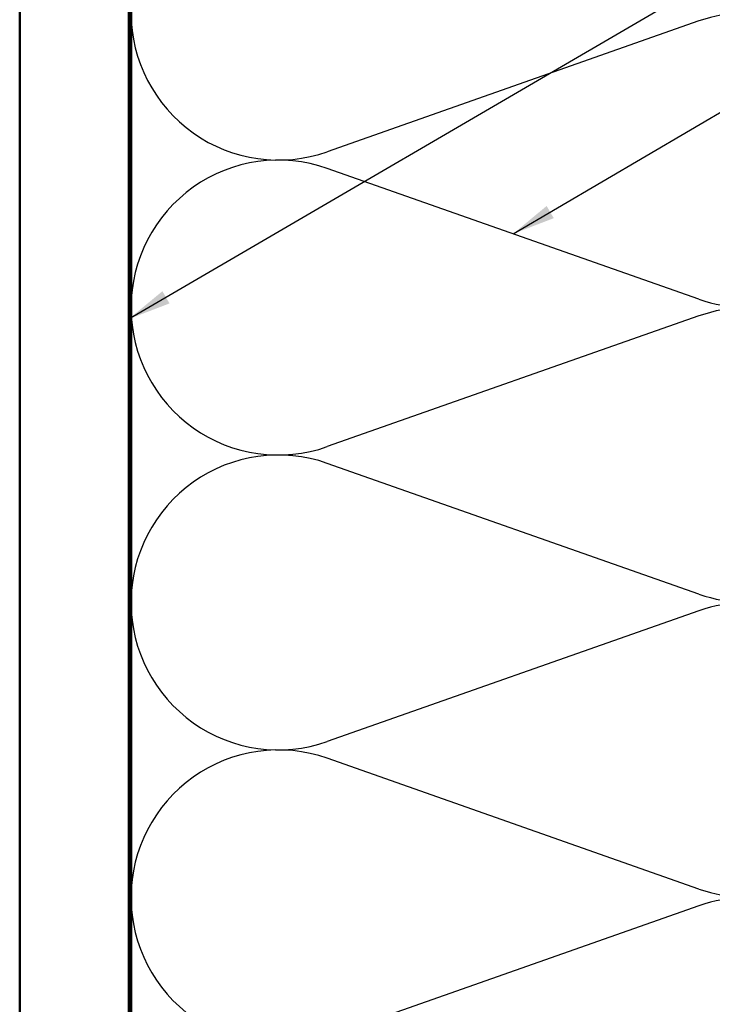
# Model space of a CAD drawing. Units: inches. Extents: x 0.6 to 33.4, y 0.6 to 21.4.
# Drawn here: x 5.2 to 8.4, y 10.3 to 14.8 of the extents above; entities that cross this region are included whole.
import ezdxf

# ---------------------------------------------------------------- set-up
doc = ezdxf.new("R2010")
doc.units = ezdxf.units.IN
doc.header["$LTSCALE"] = 2
doc.header["$MEASUREMENT"] = 0
for name, color, linetype, lineweight in [('Hatch (ANSI)', 7, 'Continuous', 18), ('Sketch Geometry (ANSI)', 7, 'Continuous', 25), ('Symbol (ANSI)', 7, 'Continuous', 25), ('Visible (ANSI)', 7, 'Continuous', 50)]:
    doc.layers.add(name, color=color, linetype=linetype, lineweight=lineweight)
doc.styles.add('Note Text (ANSI)', font='tahoma.ttf')
doc.dimstyles.new('Default (ANSI)$7', dxfattribs={"dimscale": 2, "dimtxt": 0.12, "dimasz": 0.098425, "dimexe": 0.125, "dimexo": 0.0625, "dimgap": 0.031496, "dimtad": 0, "dimtih": 1, "dimtoh": 1, "dimrnd": 1e-08, "dimzin": 4, "dimdsep": 46, "dimtxsty": 'Note Text (ANSI)', "dimcen": 0.09, "dimdle": 0.393701, "dimclrd": 256, "dimclre": 256, "dimclrt": 256, "dimadec": 0, "dimazin": 1, "dimtfac": 1, "dimtofl": 0, "dimtmove": 0, "dimatfit": 3, "dimfxl": 1, "dimtolj": 1, "dimtzin": 4, "dimlwd": -1, "dimlwe": -1, "dimarcsym": 0})

msp = doc.modelspace()

# ---------------------------------------------------------------- hatches: boundary and pattern name
at = {"layer": 'Hatch (ANSI)', "true_color": 0x804000}
h = msp.add_hatch(dxfattribs=at)
h.set_pattern_fill('AR-SAND', color=36, scale=2, angle=45, style=0, pattern_type=2)
h.paths.add_polyline_path([(5.73869, 18.85837), (5.73869, 7.92453), (5.23869, 7.92453), (5.23869, 18.85837)])

# ---------------------------------------------------------------- linework, layer by layer
at = {"layer": 'Sketch Geometry (ANSI)', "color": 150, "true_color": 0x0080ff}
for p, q in [((8.34977, 14.79631), (6.64761, 14.19776)), ((8.34977, 13.52276), (6.64761, 14.12131)), ((8.34977, 13.44631), (6.64761, 12.84776)), ((8.34977, 12.17276), (6.64761, 12.77131)), ((8.34977, 12.09631), (6.64761, 11.49776)), ((8.34977, 10.82276), (6.64761, 11.42131)), ((8.34977, 10.74631), (6.64761, 10.14776))]:
    msp.add_line(p, q, dxfattribs=at)
for centre, start, end in [((6.42369, 14.83453), 180, 289.3739), ((8.57369, 14.15953), 250.6261, 109.3739), ((6.42369, 13.48453), 70.6261, 180), ((6.42369, 13.48453), 180, 289.3739), ((8.57369, 12.80953), 250.6261, 109.3739), ((6.42369, 12.13453), 70.6261, 180), ((6.42369, 12.13453), 180, 289.3739), ((8.57369, 11.45953), 250.6261, 109.3739), ((6.42369, 10.78453), 70.6261, 180), ((6.42369, 10.78453), 180, 289.3739), ((8.57369, 10.10953), 250.6261, 109.3739)]:
    msp.add_arc(centre, 0.675, start, end, dxfattribs=at)
at = {"layer": 'Visible (ANSI)', "color": 36, "true_color": 0x804000}
for p, q in [((5.23869, 7.92453), (5.23869, 18.85837)), ((5.73869, 18.85837), (5.73869, 7.92453))]:
    msp.add_line(p, q, dxfattribs=at)
at = {"layer": 'Visible (ANSI)', "color": 150, "true_color": 0x0080ff}
msp.add_line((5.74869, 9.43453), (5.74869, 18.85837), dxfattribs=at)

# ---------------------------------------------------------------- leaders
at = {"layer": 'Symbol (ANSI)', "annotation_type": 0, "has_hookline": 1, "hookline_direction": 0}
for points, text_width in [([(5.73869, 13.43212), (11.89257, 17.02144), (12.08942, 17.02144)], 1.98995), ([(7.49869, 13.82203), (11.8702, 16.38229), (12.06705, 16.38229)], 1.40083)]:
    msp.add_leader(points, dimstyle='Default (ANSI)$7', override={"dimtad": 0}, dxfattribs=dict(at, text_width=text_width))

doc.saveas('drawing.dxf')
